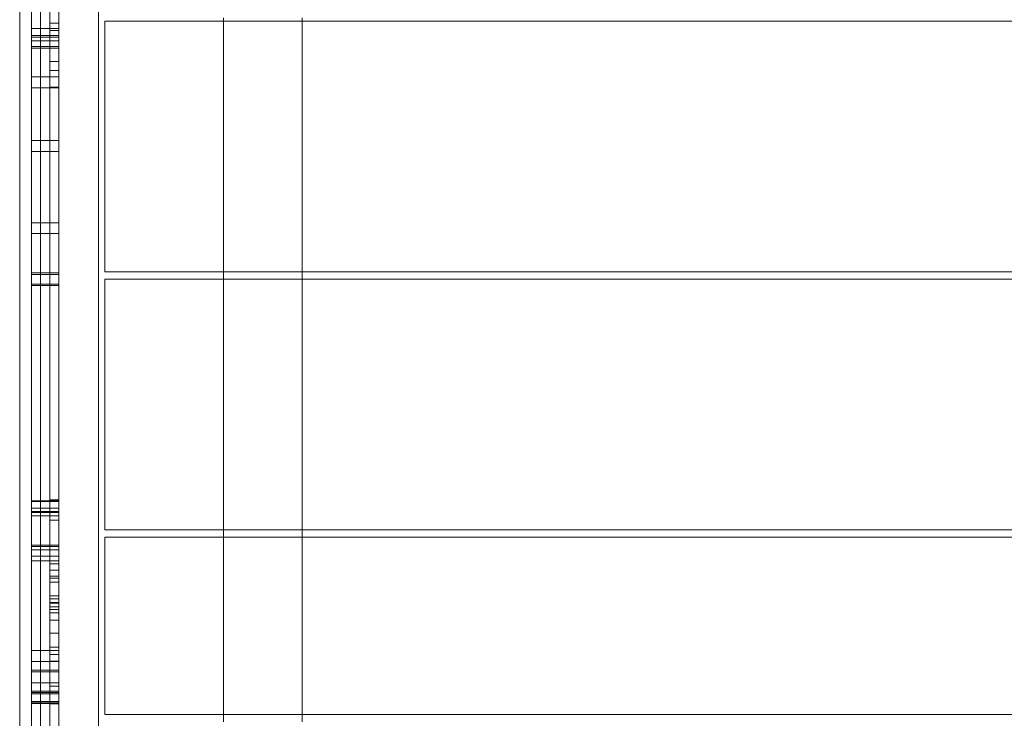
# Model space of a CAD drawing. Units: millimetres. Extents: x 0 to 8824, y 0 to 9527.
# Drawn here: x 2712 to 3251, y 5043 to 5425 of the extents above; entities that cross this region are included whole.
import ezdxf

# ---------------------------------------------------------------- set-up
doc = ezdxf.new("R2010")
doc.units = ezdxf.units.MM

# ---------------------------------------------------------------- blocks, each defined once
blk = doc.blocks.new('A$C9284b24e')
at = {"color": 0, "linetype": 'Continuous', "lineweight": 0}
for p, q in [((-8785.593611784865, 3372.668578486338), (-8785.593611784865, 2482.759719896811)), ((-8779.136937213603, 3372.759719896818), (-8779.136937213603, 3025.980719896816)), ((-8779.136937213603, 3025.980719896811), (-8779.136937213603, 3372.759719896811)), ((-8774.136937213603, 3372.759719896818), (-8774.136937213603, 3025.980719896816)), ((-8774.136937213603, 3025.980719896816), (-8774.136937213603, 3372.759719896818)), ((-8769.136937213603, 3372.759719896818), (-8769.136937213603, 3025.980719896816)), ((-8769.136937213603, 3025.980719896816), (-8769.136937213603, 3372.759719896818)), ((-8764.136937213603, 3025.980719896816), (-8764.136937213603, 3330.488404873367)), ((-8742.461580111234, 3329.96260238194), (-8742.461580111234, 2525.962602381936)), ((-8764.136937213603, 3257.807718705753), (-8769.136937213603, 3257.807718705753)), ((-8739.1369372136, 3258.759719896796), (-7929.13696080983, 3258.759719896796)), ((-8739.1369372136, 3121.759719896795), (-8739.1369372136, 3258.759719896796)), ((-8674.136937213601, 3258.759719896796), (-8674.136937213601, 3260.759719896796)), ((-8674.136937213601, 3121.759719896796), (-8674.136937213601, 3258.759719896796)), ((-8631.1369372136, 3258.759719896796), (-8631.1369372136, 3260.759719896796)), ((-8631.1369372136, 3121.759719896795), (-8631.1369372136, 3258.759719896796)), ((-8774.136937213603, 3254.837049216331), (-8779.136937213603, 3254.837049216331)), ((-8769.136937213603, 3254.837049216331), (-8774.136937213603, 3254.837049216331)), ((-8764.136937213603, 3254.837049216331), (-8769.136937213603, 3254.837049216331)), ((-8764.136937213603, 3253.807718705819), (-8769.136937213603, 3253.807718705819)), ((-8774.136937213603, 3250.9491408927), (-8779.136937213603, 3250.9491408927)), ((-8779.136937213603, 3250.10996157613), (-8774.136937213603, 3250.10996157613)), ((-8774.136937213603, 3248.101560187803), (-8779.136937213603, 3248.101560187803)), ((-8769.136937213603, 3250.9491408927), (-8774.136937213603, 3250.9491408927)), ((-8774.136937213603, 3250.10996157613), (-8769.136937213603, 3250.10996157613)), ((-8769.136937213603, 3248.101560187803), (-8774.136937213603, 3248.101560187803)), ((-8764.136937213603, 3250.9491408927), (-8769.136937213603, 3250.9491408927)), ((-8769.136937213603, 3250.10996157613), (-8764.136937213603, 3250.10996157613)), ((-8764.136937213603, 3248.101560187803), (-8769.136937213603, 3248.101560187803)), ((-8774.136937213603, 3244.971963124765), (-8779.136937213603, 3244.971963124765)), ((-8779.136937213603, 3244.10996157613), (-8774.136937213603, 3244.10996157613)), ((-8769.136937213603, 3244.971963124765), (-8774.136937213603, 3244.971963124765)), ((-8774.136937213603, 3244.10996157613), (-8769.136937213603, 3244.10996157613)), ((-8764.136937213603, 3244.971963124765), (-8769.136937213603, 3244.971963124765)), ((-8769.136937213603, 3244.10996157613), (-8764.136937213603, 3244.10996157613)), ((-8764.136937213603, 3236.745071419386), (-8769.136937213603, 3236.745071419386)), ((-8764.136937213603, 3231.831800750007), (-8769.136937213603, 3231.831800750007)), ((-8779.136937213603, 3228.46368978694), (-8774.136937213603, 3228.46368978694)), ((-8774.136937213603, 3228.46368978694), (-8769.136937213603, 3228.46368978694)), ((-8769.136937213603, 3228.46368978694), (-8764.136937213603, 3228.46368978694)), ((-8779.136937213603, 3222.46368978694), (-8774.136937213603, 3222.46368978694)), ((-8774.136937213603, 3222.46368978694), (-8769.136937213603, 3222.46368978694)), ((-8764.136937213603, 3222.859774396187), (-8769.136937213603, 3222.859774396187)), ((-8769.136937213603, 3222.46368978694), (-8764.136937213603, 3222.46368978694)), ((-8779.136937213603, 3193.633709509456), (-8774.136937213603, 3193.633709509456)), ((-8774.136937213603, 3193.633709509456), (-8769.136937213603, 3193.633709509456)), ((-8769.136937213603, 3193.633709509456), (-8764.136937213603, 3193.633709509456)), ((-8779.136937213603, 3187.633709509457), (-8774.136937213603, 3187.633709509457)), ((-8774.136937213603, 3187.633709509457), (-8769.136937213603, 3187.633709509457)), ((-8769.136937213603, 3187.633709509457), (-8764.136937213603, 3187.633709509457)), ((-8774.136937213603, 3148.690673566002), (-8779.136937213603, 3148.690673566002)), ((-8769.136937213603, 3148.690673566002), (-8774.136937213603, 3148.690673566002)), ((-8764.136937213603, 3148.690673566002), (-8769.136937213603, 3148.690673566002)), ((-8774.136937213603, 3142.750262651841), (-8779.136937213603, 3142.750262651841)), ((-8769.136937213603, 3142.750262651841), (-8774.136937213603, 3142.750262651841)), ((-8764.136937213603, 3142.750262651841), (-8769.136937213603, 3142.750262651841)), ((-8779.136937213603, 3121.18897655318), (-8774.136937213603, 3121.18897655318)), ((-8774.136937213603, 3120.41239624309), (-8779.136937213603, 3120.41239624309)), ((-8779.136937213603, 3120.402956901609), (-8774.136937213603, 3120.402956901609)), ((-8774.136937213603, 3121.18897655318), (-8769.136937213603, 3121.18897655318)), ((-8769.136937213603, 3120.41239624309), (-8774.136937213603, 3120.41239624309)), ((-8774.136937213603, 3120.402956901609), (-8769.136937213603, 3120.402956901609)), ((-8769.136937213603, 3121.18897655318), (-8764.136937213603, 3121.18897655318)), ((-8764.136937213603, 3120.41239624309), (-8769.136937213603, 3120.41239624309)), ((-8769.136937213603, 3120.402956901609), (-8764.136937213603, 3120.402956901609)), ((-8739.1369372136, 3121.759719896795), (-7929.13696080983, 3121.759719896795)), ((-8739.1369372136, 3117.759719896796), (-7929.13696080983, 3117.759719896796)), ((-8739.1369372136, 2980.759719896795), (-8739.1369372136, 3117.759719896796)), ((-8674.136937213601, 3117.759719896797), (-8674.136937213601, 3121.759719896796)), ((-8674.136937213601, 2980.759719896796), (-8674.136937213601, 3117.759719896797)), ((-8631.1369372136, 3117.759719896796), (-8631.1369372136, 3121.759719896795)), ((-8631.1369372136, 2980.759719896795), (-8631.1369372136, 3117.759719896796)), ((-8779.136937213603, 3115.142646955747), (-8774.136937213603, 3115.142646955747)), ((-8774.136937213603, 3114.42506835238), (-8779.136937213603, 3114.42506835238)), ((-8779.136937213603, 3114.402956901609), (-8774.136937213603, 3114.402956901609)), ((-8774.136937213603, 3115.142646955747), (-8769.136937213603, 3115.142646955747)), ((-8769.136937213603, 3114.42506835238), (-8774.136937213603, 3114.42506835238)), ((-8774.136937213603, 3114.402956901609), (-8769.136937213603, 3114.402956901609)), ((-8769.136937213603, 3115.142646955747), (-8764.136937213603, 3115.142646955747)), ((-8764.136937213603, 3114.42506835238), (-8769.136937213603, 3114.42506835238)), ((-8769.136937213603, 3114.402956901609), (-8764.136937213603, 3114.402956901609)), ((-8779.136937213603, 3025.980719896815), (-8779.136937213603, 2927.759719896816)), ((-8779.136937213603, 2927.759719896812), (-8779.136937213603, 3025.980719896811)), ((-8774.136937213603, 3025.980719896815), (-8774.136937213603, 2927.759719896816)), ((-8774.136937213603, 2927.759719896816), (-8774.136937213603, 3025.980719896816)), ((-8769.136937213603, 3025.980719896815), (-8769.136937213603, 2927.759719896816)), ((-8769.136937213603, 2927.759719896816), (-8769.136937213603, 3025.980719896816)), ((-8764.136937213603, 2927.759719896816), (-8764.136937213603, 3025.980719896816)), ((-8774.136937213603, 2996.624606248436), (-8779.136937213603, 2996.624606248436)), ((-8774.136937213603, 2996.320569364108), (-8779.136937213603, 2996.320569364108)), ((-8769.136937213603, 2996.624606248436), (-8774.136937213603, 2996.624606248436)), ((-8769.136937213603, 2996.320569364108), (-8774.136937213603, 2996.320569364108)), ((-8769.136937213603, 2997.210929177499), (-8764.136937213603, 2997.210929177499)), ((-8764.136937213603, 2996.624606248436), (-8769.136937213603, 2996.624606248436)), ((-8764.136937213603, 2996.320569364108), (-8769.136937213603, 2996.320569364108)), ((-8774.136937213603, 2992.583749428793), (-8779.136937213603, 2992.583749428793)), ((-8774.136937213603, 2990.792299759037), (-8779.136937213603, 2990.792299759037)), ((-8774.136937213603, 2990.343377943326), (-8779.136937213603, 2990.343377943326)), ((-8774.136937213603, 2988.464821839037), (-8779.136937213603, 2988.464821839037)), ((-8769.136937213603, 2992.583749428793), (-8774.136937213603, 2992.583749428793)), ((-8769.136937213603, 2990.792299759037), (-8774.136937213603, 2990.792299759037)), ((-8769.136937213603, 2990.343377943326), (-8774.136937213603, 2990.343377943326)), ((-8769.136937213603, 2988.464821839037), (-8774.136937213603, 2988.464821839037)), ((-8764.136937213603, 2992.583749428793), (-8769.136937213603, 2992.583749428793)), ((-8764.136937213603, 2990.792299759037), (-8769.136937213603, 2990.792299759037)), ((-8764.136937213603, 2990.343377943326), (-8769.136937213603, 2990.343377943326)), ((-8764.136937213603, 2988.464821839037), (-8769.136937213603, 2988.464821839037)), ((-8769.136937213603, 2985.99294263663), (-8764.136937213603, 2985.99294263663)), ((-8739.1369372136, 2980.759719896795), (-7929.13696080983, 2980.759719896795)), ((-8739.1369372136, 2976.759719896795), (-7929.13696080983, 2976.759719896795)), ((-8739.1369372136, 2976.759719896795), (-8739.1369372136, 2879.759719896795)), ((-8674.136937213601, 2976.759719896795), (-8674.136937213601, 2980.759719896796)), ((-8674.136937213601, 2879.759719896795), (-8674.136937213601, 2976.759719896795)), ((-8631.1369372136, 2976.759719896795), (-8631.1369372136, 2980.759719896795)), ((-8631.1369372136, 2879.759719896795), (-8631.1369372136, 2976.759719896795)), ((-8774.136937213603, 2972.31806048246), (-8779.136937213603, 2972.31806048246)), ((-8774.136937213603, 2971.722663964873), (-8779.136937213603, 2971.722663964873)), ((-8769.136937213603, 2972.31806048246), (-8774.136937213603, 2972.31806048246)), ((-8769.136937213603, 2971.722663964873), (-8774.136937213603, 2971.722663964873)), ((-8764.136937213603, 2972.31806048246), (-8769.136937213603, 2972.31806048246)), ((-8764.136937213603, 2971.722663964873), (-8769.136937213603, 2971.722663964873)), ((-8779.136937213603, 2969.854109684406), (-8774.136937213603, 2969.854109684406)), ((-8774.136937213603, 2966.378136035201), (-8779.136937213603, 2966.378136035201)), ((-8774.136937213603, 2969.854109684406), (-8769.136937213603, 2969.854109684406)), ((-8769.136937213603, 2966.378136035201), (-8774.136937213603, 2966.378136035201)), ((-8769.136937213603, 2969.854109684406), (-8764.136937213603, 2969.854109684406)), ((-8764.136937213603, 2966.378136035201), (-8769.136937213603, 2966.378136035201)), ((-8779.136937213603, 2963.854109684401), (-8774.136937213603, 2963.854109684401)), ((-8774.136937213603, 2963.854109684401), (-8769.136937213603, 2963.854109684401)), ((-8769.136937213603, 2963.854109684401), (-8764.136937213603, 2963.854109684401)), ((-8764.136937213603, 2962.270410263311), (-8769.136937213603, 2962.270410263311)), ((-8769.136937213603, 2962.232145072879), (-8764.136937213603, 2962.232145072879)), ((-8769.136937213603, 2958.712894762991), (-8764.136937213603, 2958.712894762991)), ((-8764.136937213603, 2955.45508195214), (-8769.136937213603, 2955.45508195214)), ((-8764.136937213603, 2954.405845470609), (-8769.136937213603, 2954.405845470609)), ((-8769.136937213603, 2952.257033345989), (-8764.136937213603, 2952.257033345989)), ((-8769.136937213603, 2944.785204791072), (-8764.136937213603, 2944.785204791072)), ((-8769.136937213603, 2942.996519109352), (-8764.136937213603, 2942.996519109352)), ((-8764.136937213603, 2941.03904680512), (-8769.136937213603, 2941.03904680512)), ((-8764.136937213603, 2940.72370217606), (-8769.136937213603, 2940.72370217606)), ((-8769.136937213603, 2938.766229871836), (-8764.136937213603, 2938.766229871836)), ((-8764.136937213603, 2937.22571746554), (-8769.136937213603, 2937.22571746554)), ((-8769.136937213603, 2935.475943689527), (-8764.136937213603, 2935.475943689527)), ((-8769.136937213603, 2931.37751285518), (-8764.136937213603, 2931.37751285518)), ((-8779.136937213603, 2482.759719896822), (-8779.136937213603, 2927.759719896821)), ((-8779.136937213603, 2927.759719896811), (-8779.136937213603, 2482.759719896811)), ((-8774.136937213603, 2482.759719896822), (-8774.136937213603, 2927.759719896821)), ((-8774.136937213603, 2927.759719896821), (-8774.136937213603, 2482.759719896821)), ((-8769.136937213603, 2482.759719896822), (-8769.136937213603, 2927.759719896821)), ((-8769.136937213603, 2927.759719896821), (-8769.136937213603, 2482.759719896821)), ((-8769.136937213603, 2924.282069473048), (-8764.136937213603, 2924.282069473048)), ((-8764.136937213603, 2927.759719896821), (-8764.136937213603, 2525.436799890511)), ((-8779.136937213603, 2914.826166067533), (-8774.136937213603, 2914.826166067533)), ((-8774.136937213603, 2914.826166067533), (-8769.136937213603, 2914.826166067533)), ((-8764.136937213603, 2916.616740163434), (-8769.136937213603, 2916.616740163434)), ((-8769.136937213603, 2914.826166067533), (-8764.136937213603, 2914.826166067533)), ((-8769.136937213603, 2912.566917065903), (-8764.136937213603, 2912.566917065903)), ((-8779.136937213603, 2908.826166067535), (-8774.136937213603, 2908.826166067535)), ((-8774.136937213603, 2908.826166067535), (-8769.136937213603, 2908.826166067535)), ((-8769.136937213603, 2908.976189376911), (-8764.136937213603, 2908.976189376911)), ((-8764.136937213603, 2908.8769947563), (-8769.136937213603, 2908.8769947563)), ((-8769.136937213603, 2908.826166067535), (-8764.136937213603, 2908.826166067535)), ((-8779.136937213603, 2904.053389842904), (-8774.136937213603, 2904.053389842904)), ((-8774.136937213603, 2903.198974715743), (-8779.136937213603, 2903.198974715743)), ((-8774.136937213603, 2904.053389842904), (-8769.136937213603, 2904.053389842904)), ((-8769.136937213603, 2903.198974715743), (-8774.136937213603, 2903.198974715743)), ((-8769.136937213603, 2904.053389842904), (-8764.136937213603, 2904.053389842904)), ((-8764.136937213603, 2903.198974715743), (-8769.136937213603, 2903.198974715743)), ((-8774.136937213603, 2897.208394069269), (-8779.136937213603, 2897.208394069269)), ((-8769.136937213603, 2897.208394069269), (-8774.136937213603, 2897.208394069269)), ((-8764.136937213603, 2897.208394069269), (-8769.136937213603, 2897.208394069269)), ((-8779.136937213603, 2892.598193461408), (-8774.136937213603, 2892.598193461408)), ((-8774.136937213603, 2891.863989730803), (-8779.136937213603, 2891.863989730803)), ((-8774.136937213603, 2891.142388410998), (-8779.136937213603, 2891.142388410998)), ((-8774.136937213603, 2892.598193461408), (-8769.136937213603, 2892.598193461408)), ((-8769.136937213603, 2891.863989730803), (-8774.136937213603, 2891.863989730803)), ((-8769.136937213603, 2891.142388410998), (-8774.136937213603, 2891.142388410998)), ((-8769.136937213603, 2895.279094730177), (-8764.136937213603, 2895.279094730177)), ((-8769.136937213603, 2892.598193461408), (-8764.136937213603, 2892.598193461408)), ((-8764.136937213603, 2891.863989730803), (-8769.136937213603, 2891.863989730803)), ((-8764.136937213603, 2891.142388410998), (-8769.136937213603, 2891.142388410998)), ((-8774.136937213603, 2886.959253114096), (-8779.136937213603, 2886.959253114096)), ((-8774.136937213603, 2886.592965782235), (-8779.136937213603, 2886.592965782235)), ((-8779.136937213603, 2886.590871129116), (-8774.136937213603, 2886.590871129116)), ((-8774.136937213603, 2885.873712339898), (-8779.136937213603, 2885.873712339898)), ((-8769.136937213603, 2886.959253114096), (-8774.136937213603, 2886.959253114096)), ((-8769.136937213603, 2886.592965782235), (-8774.136937213603, 2886.592965782235)), ((-8774.136937213603, 2886.590871129116), (-8769.136937213603, 2886.590871129116)), ((-8769.136937213603, 2885.873712339898), (-8774.136937213603, 2885.873712339898)), ((-8764.136937213603, 2886.959253114096), (-8769.136937213603, 2886.959253114096)), ((-8764.136937213603, 2886.592965782235), (-8769.136937213603, 2886.592965782235)), ((-8769.136937213603, 2886.590871129116), (-8764.136937213603, 2886.590871129116)), ((-8764.136937213603, 2885.873712339898), (-8769.136937213603, 2885.873712339898)), ((-8769.136937213603, 2885.61756078023), (-8764.136937213603, 2885.61756078023)), ((-8739.1369372136, 2879.759719896795), (-7929.136960809831, 2879.759719896795)), ((-8674.136937213601, 2875.759719896795), (-8674.136937213601, 2879.759719896795)), ((-8631.1369372136, 2875.759719896795), (-8631.1369372136, 2879.759719896795))]:
    blk.add_line(p, q, dxfattribs=at)

msp = doc.modelspace()

# ---------------------------------------------------------------- block references
msp.add_blockref('A$C9284b24e', (11498.01178806205, 2165.129430480229))

doc.saveas('drawing.dxf')
